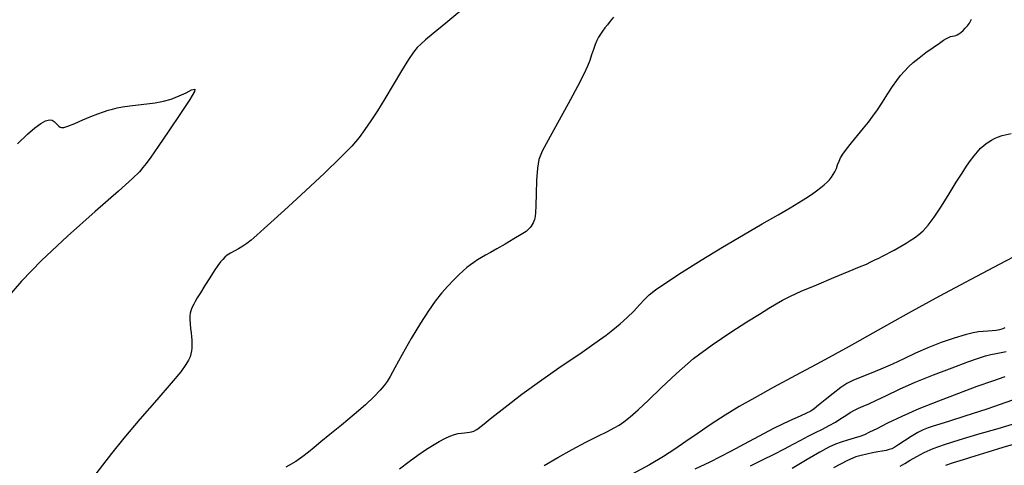
# Model space of a CAD drawing. Extents: x 370064 to 373264, y 1021876 to 1024876.
# Drawn here: x 371746 to 371926, y 1024160 to 1024241 of the extents above; entities that cross this region are included whole.
import ezdxf

# ---------------------------------------------------------------- set-up
doc = ezdxf.new("R2010")
doc.units = 0
doc.header["$LTSCALE"] = 25
doc.header["$MEASUREMENT"] = 0
doc.layers.add('INDEX', color=1, linetype='CONTINUOUS')
doc.layers.add('INTER', color=33, linetype='CONTINUOUS')

msp = doc.modelspace()

# ---------------------------------------------------------------- linework, layer by layer
at = {"layer": 'INDEX', "linetype": 'CONTINUOUS'}
for points, elevation in [([(371827.39, 1024243.36), (371824.09, 1024240.64), (371824.09, 1024240.64), (371821.79, 1024238.75), (371820.37, 1024237.57), (371819.5, 1024236.81), (371819.5, 1024236.81), (371818.85, 1024236.18), (371818.18, 1024235.35), (371817.28, 1024233.99), (371817.28, 1024233.99), (371815.99, 1024231.88), (371814.47, 1024229.33), (371812.93, 1024226.78), (371812.93, 1024226.78), (371811.56, 1024224.58), (371810.36, 1024222.73), (371809.28, 1024221.15), (371809.28, 1024221.15), (371808.24, 1024219.72), (371806.89, 1024218.13), (371804.84, 1024216.02), (371804.84, 1024216.02), (371801.88, 1024213.18), (371798.46, 1024210.01), (371795.23, 1024207.05), (371795.23, 1024207.05), (371792.7, 1024204.73), (371790.84, 1024203.04), (371789.48, 1024201.82), (371789.48, 1024201.82), (371788.48, 1024200.95), (371787.68, 1024200.32), (371786.94, 1024199.82), (371786.94, 1024199.82), (371786.15, 1024199.36), (371785.37, 1024198.93), (371784.66, 1024198.54), (371784.66, 1024198.54), (371784.1, 1024198.17), (371783.65, 1024197.81), (371783.25, 1024197.41), (371783.25, 1024197.41), (371782.84, 1024196.93), (371782.36, 1024196.27), (371781.72, 1024195.32), (371781.72, 1024195.32), (371780.89, 1024194.03), (371779.99, 1024192.6), (371779.19, 1024191.31), (371779.19, 1024191.31), (371778.61, 1024190.36), (371778.22, 1024189.7), (371777.95, 1024189.21), (371777.95, 1024189.21), (371777.73, 1024188.78), (371777.55, 1024188.37), (371777.41, 1024187.97), (371777.41, 1024187.97), (371777.31, 1024187.55), (371777.25, 1024187.06), (371777.24, 1024186.43), (371777.24, 1024186.43), (371777.3, 1024185.63), (371777.39, 1024184.77), (371777.49, 1024183.95), (371777.49, 1024183.95), (371777.56, 1024183.26), (371777.6, 1024182.69), (371777.62, 1024182.17), (371777.62, 1024182.17), (371777.61, 1024181.66), (371777.58, 1024181.16), (371777.52, 1024180.66), (371777.52, 1024180.66), (371777.43, 1024180.15), (371777.27, 1024179.6), (371776.99, 1024178.97), (371776.99, 1024178.97), (371776.51, 1024178.15), (371775.56, 1024176.86), (371773.84, 1024174.77), (371773.84, 1024174.77), (371771.19, 1024171.7), (371768.09, 1024168.14), (371765.16, 1024164.7), (371765.16, 1024164.7), (371762.88, 1024161.91), (371761.23, 1024159.77), (371760.04, 1024158.18)], 2260), ([(371926.4, 1024184.89), (371926.17, 1024184.76), (371926.17, 1024184.76), (371925.85, 1024184.62), (371925.42, 1024184.5), (371924.84, 1024184.4), (371924.84, 1024184.4), (371924.11, 1024184.32), (371923.28, 1024184.27), (371922.45, 1024184.22), (371922.45, 1024184.22), (371921.63, 1024184.14), (371920.62, 1024183.97), (371919.18, 1024183.6), (371919.18, 1024183.6), (371917.16, 1024182.99), (371914.77, 1024182.18), (371912.33, 1024181.23), (371912.33, 1024181.23), (371910.07, 1024180.22), (371907.96, 1024179.2), (371905.86, 1024178.21), (371905.86, 1024178.21), (371903.71, 1024177.3), (371901.66, 1024176.49), (371899.91, 1024175.82), (371899.91, 1024175.82), (371898.6, 1024175.27), (371897.52, 1024174.71), (371896.38, 1024173.95), (371896.38, 1024173.95), (371895, 1024172.89), (371893.56, 1024171.72), (371892.34, 1024170.71), (371892.34, 1024170.71), (371891.53, 1024170.04), (371890.9, 1024169.62), (371890.14, 1024169.24), (371890.14, 1024169.24), (371888.93, 1024168.73), (371887.03, 1024167.88), (371884.21, 1024166.5), (371884.21, 1024166.5), (371880.4, 1024164.51), (371876.21, 1024162.27), (371872.45, 1024160.31), (371869.7, 1024158.99)], 2270), ([(371929.43, 1024163.95), (371926.05, 1024162.96), (371923.28, 1024162.13), (371920.92, 1024161.4), (371920.92, 1024161.4), (371918.8, 1024160.73), (371916.97, 1024160.15), (371915.53, 1024159.68)], 2280)]:
    msp.add_lwpolyline(points, dxfattribs=dict(at, elevation=elevation))
at = {"layer": 'INTER', "linetype": 'CONTINUOUS'}
for points, elevation in [([(371854.77, 1024241.73), (371854.16, 1024240.98), (371853.66, 1024240.35), (371853.66, 1024240.35), (371853.2, 1024239.76), (371852.78, 1024239.19), (371852.4, 1024238.64), (371852.4, 1024238.64), (371852.04, 1024238.08), (371851.72, 1024237.46), (371851.41, 1024236.72), (371851.41, 1024236.72), (371851.1, 1024235.83), (371850.79, 1024234.84), (371850.45, 1024233.81), (371850.45, 1024233.81), (371850.04, 1024232.73), (371849.37, 1024231.29), (371848.22, 1024229.06), (371848.22, 1024229.06), (371846.5, 1024225.87), (371844.54, 1024222.31), (371842.84, 1024219.23), (371842.84, 1024219.23), (371841.73, 1024217.18), (371841.14, 1024215.7), (371840.85, 1024214.09), (371840.85, 1024214.09), (371840.7, 1024211.85), (371840.61, 1024209.37), (371840.56, 1024207.24), (371840.52, 1024205.94), (371840.47, 1024205.29), (371840.41, 1024204.96), (371840.41, 1024204.96), (371840.33, 1024204.68), (371840.22, 1024204.39), (371840.09, 1024204.1), (371840.09, 1024204.1), (371839.93, 1024203.81), (371839.74, 1024203.51), (371839.53, 1024203.22), (371839.53, 1024203.22), (371839.26, 1024202.92), (371838.78, 1024202.53), (371837.9, 1024201.96), (371837.9, 1024201.96), (371836.54, 1024201.14), (371834.94, 1024200.22), (371833.42, 1024199.36), (371833.42, 1024199.36), (371832.25, 1024198.69), (371831.36, 1024198.19), (371830.62, 1024197.75), (371830.62, 1024197.75), (371829.92, 1024197.31), (371829.24, 1024196.85), (371828.59, 1024196.39), (371828.59, 1024196.39), (371827.94, 1024195.89), (371827.25, 1024195.31), (371826.45, 1024194.57), (371826.45, 1024194.57), (371825.5, 1024193.63), (371824.44, 1024192.5), (371823.31, 1024191.21), (371823.31, 1024191.21), (371822.15, 1024189.77), (371820.9, 1024188.01), (371819.45, 1024185.76), (371819.45, 1024185.76), (371817.78, 1024182.93), (371816.12, 1024180), (371814.77, 1024177.54), (371814.77, 1024177.54), (371813.91, 1024175.99), (371813.35, 1024175.07), (371812.83, 1024174.35), (371812.83, 1024174.35), (371812.09, 1024173.46), (371810.98, 1024172.3), (371809.39, 1024170.81), (371809.39, 1024170.81), (371807.3, 1024169), (371805, 1024167.09), (371802.88, 1024165.36), (371802.88, 1024165.36), (371801.23, 1024164.02), (371799.98, 1024162.98), (371798.94, 1024162.13), (371798.94, 1024162.13), (371797.92, 1024161.32), (371796.64, 1024160.44), (371794.81, 1024159.37)], 2262), ([(371815.59, 1024159.08), (371817.41, 1024160.43), (371818.97, 1024161.56), (371818.97, 1024161.56), (371820.38, 1024162.54), (371821.68, 1024163.38), (371822.85, 1024164.09), (371822.85, 1024164.09), (371823.91, 1024164.65), (371824.85, 1024165.08), (371825.67, 1024165.37), (371825.67, 1024165.37), (371826.37, 1024165.54), (371826.98, 1024165.61), (371827.51, 1024165.65), (371827.51, 1024165.65), (371828, 1024165.7), (371828.43, 1024165.76), (371828.82, 1024165.83), (371828.82, 1024165.83), (371829.2, 1024165.95), (371829.79, 1024166.3), (371830.83, 1024167.08), (371830.83, 1024167.08), (371832.53, 1024168.46), (371834.93, 1024170.38), (371838.02, 1024172.73), (371838.02, 1024172.73), (371841.69, 1024175.37), (371845.42, 1024177.97), (371848.6, 1024180.15), (371848.6, 1024180.15), (371850.79, 1024181.65), (371852.24, 1024182.68), (371853.42, 1024183.55), (371853.42, 1024183.55), (371854.67, 1024184.51), (371855.99, 1024185.6), (371857.29, 1024186.76), (371857.29, 1024186.76), (371858.48, 1024187.95), (371859.54, 1024189.09), (371860.46, 1024190.08), (371860.46, 1024190.08), (371861.32, 1024190.92), (371862.47, 1024191.83), (371864.34, 1024193.12), (371864.34, 1024193.12), (371867.23, 1024195), (371870.85, 1024197.28), (371874.76, 1024199.67), (371874.76, 1024199.67), (371878.57, 1024201.91), (371882.03, 1024203.89), (371884.92, 1024205.54), (371884.92, 1024205.54), (371887.1, 1024206.81), (371888.72, 1024207.79), (371889.97, 1024208.58), (371889.97, 1024208.58), (371891.04, 1024209.29), (371891.97, 1024209.94), (371892.74, 1024210.53), (371892.74, 1024210.53), (371893.36, 1024211.06), (371893.88, 1024211.54), (371894.31, 1024211.99), (371894.31, 1024211.99), (371894.68, 1024212.44), (371895.02, 1024212.91), (371895.31, 1024213.44), (371895.58, 1024214.06), (371895.82, 1024214.73), (371896.07, 1024215.38), (371896.07, 1024215.38), (371896.35, 1024215.99), (371896.77, 1024216.68), (371897.42, 1024217.57), (371897.42, 1024217.57), (371898.37, 1024218.75), (371899.47, 1024220.09), (371900.55, 1024221.39), (371900.55, 1024221.39), (371901.46, 1024222.52), (371902.28, 1024223.59), (371903.1, 1024224.77), (371903.1, 1024224.77), (371904.02, 1024226.17), (371904.97, 1024227.66), (371905.86, 1024229.04), (371905.86, 1024229.04), (371906.64, 1024230.16), (371907.35, 1024231.07), (371908.04, 1024231.86), (371908.04, 1024231.86), (371908.79, 1024232.62), (371909.65, 1024233.41), (371910.72, 1024234.27), (371910.72, 1024234.27), (371911.99, 1024235.24), (371913.31, 1024236.18), (371914.44, 1024236.98), (371914.44, 1024236.98), (371915.22, 1024237.51), (371915.73, 1024237.84), (371916.11, 1024238.03), (371916.11, 1024238.03), (371916.49, 1024238.16), (371916.86, 1024238.26), (371917.18, 1024238.32), (371917.18, 1024238.32), (371917.45, 1024238.38), (371917.69, 1024238.47), (371917.98, 1024238.65), (371917.98, 1024238.65), (371918.36, 1024238.93), (371918.78, 1024239.3), (371919.19, 1024239.7), (371919.19, 1024239.7), (371919.57, 1024240.12), (371919.93, 1024240.64), (371920.34, 1024241.39)], 2264), ([(371745.72, 1024218.55), (371747.55, 1024220.33), (371748.87, 1024221.47), (371748.87, 1024221.47), (371749.94, 1024222.26), (371750.83, 1024222.75), (371751.52, 1024222.95), (371751.52, 1024222.95), (371752.03, 1024222.88), (371752.41, 1024222.63), (371752.72, 1024222.31), (371752.72, 1024222.31), (371753, 1024222.03), (371753.26, 1024221.8), (371753.5, 1024221.62), (371753.5, 1024221.62), (371753.75, 1024221.51), (371754.16, 1024221.53), (371754.93, 1024221.77), (371756.16, 1024222.26), (371757.66, 1024222.91), (371759.14, 1024223.54), (371759.14, 1024223.54), (371760.39, 1024224.03), (371761.42, 1024224.4), (371762.29, 1024224.68), (371762.29, 1024224.68), (371763.08, 1024224.92), (371763.91, 1024225.12), (371764.93, 1024225.31), (371764.93, 1024225.31), (371766.25, 1024225.48), (371767.77, 1024225.66), (371769.35, 1024225.85), (371769.35, 1024225.85), (371770.89, 1024226.06), (371772.39, 1024226.34), (371773.85, 1024226.75), (371773.85, 1024226.75), (371775.28, 1024227.31), (371776.57, 1024227.91), (371777.57, 1024228.4), (371777.57, 1024228.4), (371778.14, 1024228.58), (371778.09, 1024228.14), (371777.23, 1024226.69), (371777.23, 1024226.69), (371775.51, 1024224.08), (371773.39, 1024220.93), (371771.43, 1024218.07), (371771.43, 1024218.07), (371770.08, 1024216.13), (371769.23, 1024214.96), (371768.65, 1024214.2), (371768.65, 1024214.2), (371768.01, 1024213.45), (371766.72, 1024212.2), (371764.15, 1024209.87), (371764.15, 1024209.87), (371759.93, 1024206.16), (371754.87, 1024201.65), (371750.08, 1024197.19), (371750.08, 1024197.19), (371746.41, 1024193.44), (371743.72, 1024190.33)], 2258), ([(371842.08, 1024159.69), (371844.58, 1024161.13), (371847.2, 1024162.6), (371847.2, 1024162.6), (371849.7, 1024163.93), (371851.9, 1024165.06), (371853.66, 1024165.94), (371853.66, 1024165.94), (371854.89, 1024166.56), (371855.8, 1024167.08), (371856.7, 1024167.69), (371856.7, 1024167.69), (371857.83, 1024168.58), (371859.31, 1024169.85), (371861.2, 1024171.62), (371861.2, 1024171.62), (371863.54, 1024173.92), (371866.31, 1024176.54), (371869.45, 1024179.25), (371869.45, 1024179.25), (371872.87, 1024181.8), (371876.25, 1024184.07), (371879.22, 1024185.95), (371879.22, 1024185.95), (371881.5, 1024187.39), (371883.21, 1024188.46), (371884.55, 1024189.28), (371885.75, 1024189.96), (371887.16, 1024190.67), (371889.17, 1024191.57), (371889.17, 1024191.57), (371891.99, 1024192.76), (371895.13, 1024194.07), (371897.91, 1024195.22), (371897.91, 1024195.22), (371899.84, 1024196.03), (371901.07, 1024196.56), (371901.92, 1024196.95), (371901.92, 1024196.95), (371902.65, 1024197.3), (371903.35, 1024197.65), (371904.04, 1024197.99), (371904.04, 1024197.99), (371904.73, 1024198.36), (371905.43, 1024198.73), (371906.15, 1024199.12), (371906.15, 1024199.12), (371906.87, 1024199.53), (371907.61, 1024199.95), (371908.36, 1024200.38), (371908.36, 1024200.38), (371909.11, 1024200.84), (371909.88, 1024201.34), (371910.66, 1024201.93), (371910.66, 1024201.93), (371911.46, 1024202.66), (371912.37, 1024203.68), (371913.46, 1024205.15), (371913.46, 1024205.15), (371914.8, 1024207.16), (371916.23, 1024209.41), (371917.54, 1024211.52), (371917.54, 1024211.52), (371918.6, 1024213.19), (371919.43, 1024214.48), (371920.13, 1024215.5), (371920.13, 1024215.5), (371920.78, 1024216.37), (371921.39, 1024217.11), (371921.96, 1024217.73), (371921.96, 1024217.73), (371922.5, 1024218.21), (371923.01, 1024218.6), (371923.49, 1024218.93), (371923.49, 1024218.93), (371923.97, 1024219.22), (371924.5, 1024219.5), (371925.1, 1024219.76), (371925.1, 1024219.76), (371925.94, 1024220.05), (371927.6, 1024220.47)], 2266), ([(371929.38, 1024198.55), (371925.41, 1024196.46), (371920.22, 1024193.74), (371914.49, 1024190.69), (371914.49, 1024190.69), (371908.79, 1024187.56), (371903.25, 1024184.46), (371897.9, 1024181.48), (371897.9, 1024181.48), (371892.79, 1024178.69), (371888.1, 1024176.16), (371884.01, 1024173.95), (371884.01, 1024173.95), (371880.63, 1024172.1), (371877.79, 1024170.47), (371875.21, 1024168.9), (371875.21, 1024168.9), (371872.69, 1024167.26), (371870.27, 1024165.61), (371868.04, 1024164.06), (371868.04, 1024164.06), (371866.03, 1024162.67), (371863.93, 1024161.32), (371861.35, 1024159.82), (371861.35, 1024159.82), (371858.09, 1024158.07)], 2268), ([(371879.84, 1024159.62), (371882.07, 1024160.74), (371884.19, 1024161.77), (371886.08, 1024162.72), (371886.08, 1024162.72), (371887.69, 1024163.57), (371889.09, 1024164.35), (371890.41, 1024165.06), (371890.41, 1024165.06), (371891.74, 1024165.72), (371893.05, 1024166.36), (371894.29, 1024167), (371894.29, 1024167), (371895.4, 1024167.65), (371896.4, 1024168.29), (371897.29, 1024168.87), (371897.29, 1024168.87), (371898.11, 1024169.38), (371898.88, 1024169.82), (371899.66, 1024170.2), (371899.66, 1024170.2), (371900.51, 1024170.56), (371901.55, 1024170.99), (371902.93, 1024171.62), (371902.93, 1024171.62), (371904.76, 1024172.51), (371907.11, 1024173.64), (371909.99, 1024174.93), (371909.99, 1024174.93), (371913.35, 1024176.3), (371916.75, 1024177.59), (371919.63, 1024178.66), (371919.63, 1024178.66), (371921.61, 1024179.36), (371922.9, 1024179.77), (371923.87, 1024180.02), (371923.87, 1024180.02), (371924.82, 1024180.21), (371925.77, 1024180.38), (371926.67, 1024180.54)], 2272), ([(371926.43, 1024175.9), (371924.17, 1024175.14), (371921.31, 1024174.13), (371921.31, 1024174.13), (371917.91, 1024172.89), (371914.25, 1024171.49), (371910.7, 1024170.04), (371907.55, 1024168.65), (371904.95, 1024167.41), (371902.98, 1024166.42), (371902.98, 1024166.42), (371901.66, 1024165.76), (371900.74, 1024165.33), (371899.88, 1024165.01), (371899.88, 1024165.01), (371898.82, 1024164.68), (371897.64, 1024164.33), (371896.48, 1024163.97), (371896.48, 1024163.97), (371895.43, 1024163.58), (371894.23, 1024163.02), (371892.57, 1024162.11), (371892.57, 1024162.11), (371890.24, 1024160.76), (371887.48, 1024159.14)], 2274), ([(371927.85, 1024171.65), (371923.11, 1024170), (371919.11, 1024168.69), (371919.11, 1024168.69), (371916.32, 1024167.81), (371914.53, 1024167.25), (371913.33, 1024166.89), (371913.33, 1024166.89), (371912.37, 1024166.58), (371911.47, 1024166.23), (371910.47, 1024165.72), (371910.47, 1024165.72), (371909.29, 1024165), (371908.08, 1024164.21), (371907.03, 1024163.51), (371907.03, 1024163.51), (371906.27, 1024163.04), (371905.72, 1024162.76), (371905.23, 1024162.59), (371905.23, 1024162.59), (371904.67, 1024162.46), (371903.99, 1024162.34), (371903.17, 1024162.19), (371903.17, 1024162.19), (371902.21, 1024161.99), (371901.17, 1024161.77), (371900.15, 1024161.54), (371900.15, 1024161.54), (371899.12, 1024161.25), (371897.62, 1024160.61), (371895.04, 1024159.24)], 2276), ([(371907.29, 1024159.59), (371908.12, 1024160.04), (371908.12, 1024160.04), (371909.11, 1024160.64), (371910.29, 1024161.34), (371911.68, 1024162.07), (371911.68, 1024162.07), (371913.32, 1024162.78), (371915.39, 1024163.52), (371918.09, 1024164.38), (371918.09, 1024164.38), (371921.5, 1024165.41), (371925.19, 1024166.49), (371928.63, 1024167.49)], 2278)]:
    msp.add_lwpolyline(points, dxfattribs=dict(at, elevation=elevation))

doc.saveas('drawing.dxf')
